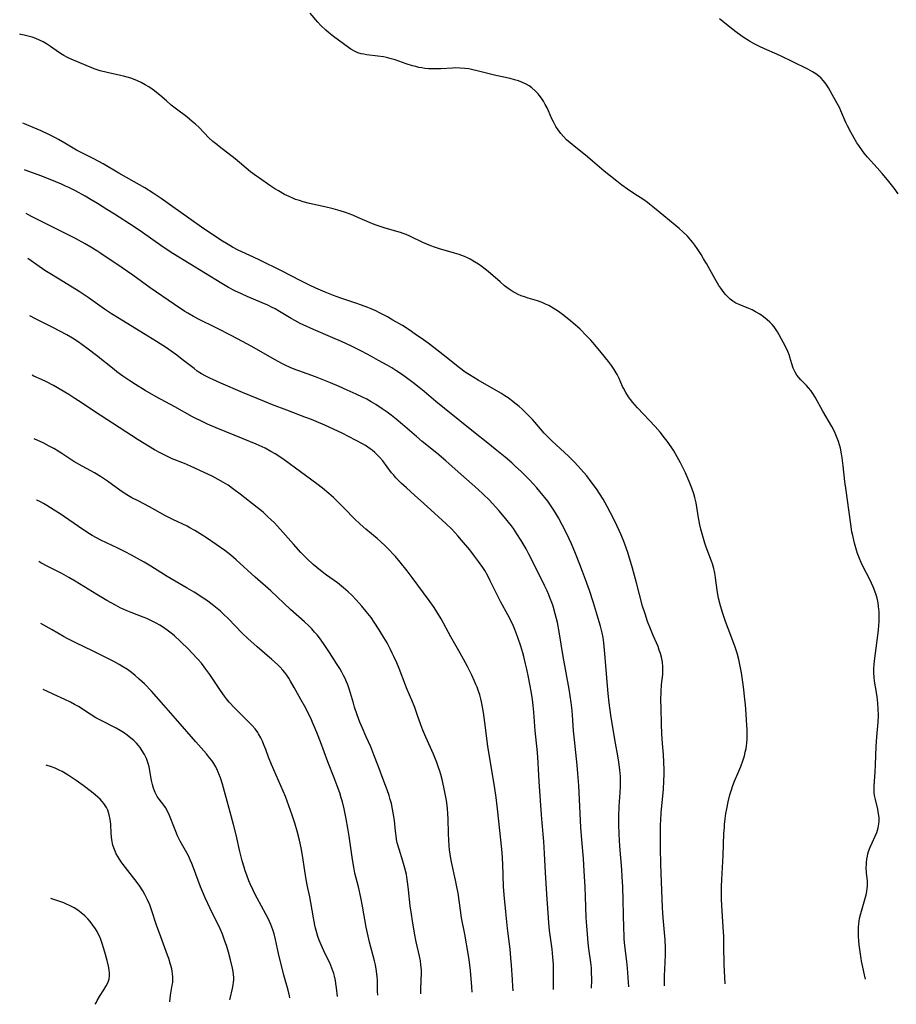
# Model space of a CAD drawing. Units: inches. Extents: x 2044734 to 2050193, y 195175 to 200631.
# Drawn here: x 2044913 to 2045081, y 195175 to 195364 of the extents above; entities that cross this region are included whole.
import ezdxf

# ---------------------------------------------------------------- set-up
doc = ezdxf.new("R2010")
doc.units = ezdxf.units.IN
doc.header["$MEASUREMENT"] = 0
doc.layers.add('c_09_T14S_R18E', color=22, linetype='Continuous')

msp = doc.modelspace()

# ---------------------------------------------------------------- linework, layer by layer
at = {"layer": 'c_09_T14S_R18E'}
for points, elevation in [([(2045048.44, 195178.47), (2045048.26, 195182.17), (2045048.21, 195185.73), (2045048.17, 195187.6), (2045048.08, 195189.41), (2045047.82, 195193.47), (2045047.78, 195194.8), (2045047.77, 195195.89), (2045047.78, 195197.17), (2045047.83, 195198.57), (2045048.06, 195203.17), (2045048.23, 195207.38), (2045048.3, 195208.56), (2045048.34, 195209.16), (2045048.46, 195210.21), (2045048.6, 195211.24), (2045048.75, 195212.15), (2045049.02, 195213.48), (2045049.36, 195214.83), (2045049.67, 195215.83), (2045049.96, 195216.64), (2045050.27, 195217.45), (2045051.1, 195219.42), (2045051.46, 195220.32), (2045051.91, 195221.57), (2045052.16, 195222.35), (2045052.34, 195223.04), (2045052.49, 195223.74), (2045052.57, 195224.24), (2045052.64, 195224.86), (2045052.68, 195225.55), (2045052.69, 195226.24), (2045052.67, 195227.39), (2045052.59, 195229.23), (2045052.51, 195230.46), (2045052.37, 195232.2), (2045052.27, 195233.28), (2045051.97, 195235.64), (2045051.58, 195238.35), (2045051.35, 195239.65), (2045051.08, 195240.91), (2045050.77, 195242.09), (2045050.39, 195243.28), (2045050.13, 195244), (2045049.02, 195246.87), (2045048.52, 195248.23), (2045048.02, 195249.73), (2045047.57, 195251.21), (2045047.2, 195252.69), (2045047.05, 195253.39), (2045046.9, 195254.25), (2045046.6, 195256.61), (2045046.52, 195257.12), (2045046.45, 195257.55), (2045046.25, 195258.43), (2045046.01, 195259.29), (2045045.83, 195259.83), (2045044.8, 195262.54), (2045044.54, 195263.29), (2045044.14, 195264.63), (2045043.79, 195266.01), (2045043.6, 195266.86), (2045043.35, 195268.17), (2045042.86, 195271.05), (2045042.64, 195272.06), (2045042.43, 195272.78), (2045042.05, 195273.91), (2045041.54, 195275.19), (2045040.8, 195276.87), (2045040.38, 195277.75), (2045039.84, 195278.79), (2045039.21, 195279.95), (2045038.55, 195281.08), (2045038.06, 195281.85), (2045037.32, 195282.92), (2045036.81, 195283.58), (2045035.94, 195284.65), (2045034.96, 195285.74), (2045031.58, 195289.36), (2045031.15, 195289.84), (2045030.67, 195290.41), (2045030.26, 195290.95), (2045029.87, 195291.5), (2045029.36, 195292.3), (2045028.91, 195293.11), (2045028.72, 195293.48), (2045028.04, 195295), (2045027.68, 195295.76), (2045027.12, 195296.71), (2045026.59, 195297.5), (2045026.02, 195298.25), (2045024.6, 195299.99), (2045023.38, 195301.45), (2045022.58, 195302.35), (2045021.77, 195303.23), (2045020.53, 195304.48), (2045019.59, 195305.34), (2045018.74, 195306.06), (2045017.42, 195307.1), (2045016.37, 195307.88), (2045015.35, 195308.55), (2045014.52, 195309.03), (2045013.89, 195309.33), (2045013.25, 195309.6), (2045012.31, 195309.93), (2045010.51, 195310.47), (2045009.81, 195310.71), (2045009.2, 195310.94), (2045008.61, 195311.19), (2045008.03, 195311.48), (2045007.66, 195311.68), (2045006.89, 195312.19), (2045006, 195312.87), (2045005.13, 195313.59), (2045002.85, 195315.58), (2045001.71, 195316.48), (2045001, 195316.98), (2045000.21, 195317.49), (2044999.39, 195317.96), (2044998.83, 195318.24), (2044998.25, 195318.49), (2044997.23, 195318.87), (2044996.33, 195319.16), (2044993.47, 195319.99), (2044992.53, 195320.29), (2044991.82, 195320.53), (2044991.04, 195320.84), (2044990.27, 195321.17), (2044987.75, 195322.41), (2044987.08, 195322.71), (2044986.49, 195322.94), (2044985.94, 195323.13), (2044985.26, 195323.33), (2044982.79, 195324.01), (2044981.45, 195324.43), (2044980.56, 195324.76), (2044979.98, 195325), (2044977.74, 195326.02), (2044976.81, 195326.42), (2044976.09, 195326.7), (2044975.37, 195326.96), (2044974.33, 195327.29), (2044972.99, 195327.65), (2044971.38, 195328.03), (2044968.44, 195328.69), (2044967.24, 195329.01), (2044966.49, 195329.24), (2044965.76, 195329.49), (2044965.38, 195329.64), (2044964.5, 195330.03), (2044963.65, 195330.45), (2044962.47, 195331.11), (2044961.76, 195331.54), (2044960.78, 195332.17), (2044958.79, 195333.55), (2044958.21, 195333.97), (2044957.11, 195334.8), (2044954.1, 195337.26), (2044951.05, 195339.64), (2044950.57, 195340.03), (2044949.86, 195340.64), (2044949.08, 195341.36), (2044947.19, 195343.29), (2044946.5, 195343.95), (2044945.88, 195344.49), (2044944.82, 195345.36), (2044942.85, 195346.86), (2044941.84, 195347.65), (2044940.91, 195348.43), (2044939.63, 195349.53), (2044938.63, 195350.35), (2044938.16, 195350.7), (2044937.5, 195351.14), (2044936.83, 195351.54), (2044936.02, 195351.97), (2044935.31, 195352.31), (2044934.91, 195352.48), (2044934.06, 195352.81), (2044933.37, 195353.03), (2044932.66, 195353.22), (2044932.05, 195353.36), (2044929.48, 195353.91), (2044928.17, 195354.25), (2044927.01, 195354.62), (2044926.53, 195354.8), (2044925.45, 195355.23), (2044922.54, 195356.49), (2044921.84, 195356.81), (2044921.15, 195357.16), (2044920.81, 195357.36), (2044920.12, 195357.81), (2044918.59, 195358.93), (2044918.19, 195359.2), (2044917.79, 195359.45), (2044917.17, 195359.8), (2044916.49, 195360.13), (2044915.78, 195360.43), (2044915.05, 195360.69), (2044914.3, 195360.92), (2044913.52, 195361.11), (2044912.84, 195361.25), (2044912.65, 195361.28)], 1062), ([(2045036.76, 195178.09), (2045036.75, 195178.28), (2045036.76, 195179.16), (2045036.79, 195180), (2045036.93, 195182.54), (2045036.97, 195184.13), (2045036.96, 195185.44), (2045036.88, 195186.91), (2045036.54, 195191.17), (2045036.42, 195193.09), (2045036.07, 195201.52), (2045036, 195204.59), (2045035.98, 195207.66), (2045036.01, 195209.16), (2045036.05, 195209.88), (2045036.16, 195211.45), (2045036.58, 195215.88), (2045036.68, 195217.54), (2045036.71, 195218.74), (2045036.71, 195219.66), (2045036.67, 195221.16), (2045036.58, 195222.6), (2045036.41, 195224.75), (2045036.28, 195226.58), (2045036.2, 195228.44), (2045036.11, 195231.56), (2045036.09, 195233.16), (2045036.13, 195234.67), (2045036.23, 195236.09), (2045036.43, 195238.02), (2045036.47, 195238.76), (2045036.48, 195239.19), (2045036.47, 195239.5), (2045036.38, 195240.41), (2045036.2, 195241.32), (2045036, 195242.06), (2045035.78, 195242.72), (2045035.53, 195243.38), (2045034.6, 195245.53), (2045034.07, 195246.8), (2045033.53, 195248.23), (2045033.04, 195249.67), (2045032.57, 195251.2), (2045031.4, 195255.64), (2045030.62, 195258.46), (2045029.72, 195261.48), (2045029.17, 195263.11), (2045028.91, 195263.79), (2045028.38, 195265.05), (2045027.33, 195267.3), (2045026.39, 195269.16), (2045025.75, 195270.36), (2045024.96, 195271.74), (2045024.28, 195272.86), (2045023.8, 195273.58), (2045023.13, 195274.53), (2045022.68, 195275.13), (2045021.8, 195276.25), (2045021.21, 195276.96), (2045020.18, 195278.11), (2045019.36, 195278.97), (2045018.28, 195280.03), (2045015.18, 195282.92), (2045014.52, 195283.56), (2045013.63, 195284.49), (2045011.82, 195286.58), (2045011.36, 195287.08), (2045010.85, 195287.62), (2045009.86, 195288.62), (2045009.35, 195289.1), (2045008.8, 195289.59), (2045008.23, 195290.07), (2045007.31, 195290.79), (2045006.67, 195291.25), (2045006.02, 195291.69), (2045005.27, 195292.16), (2045000.91, 195294.71), (2044999.23, 195295.71), (2044998.62, 195296.1), (2044998.14, 195296.44), (2044996.73, 195297.5), (2044995.04, 195298.82), (2044992.37, 195300.96), (2044991.28, 195301.79), (2044990.41, 195302.43), (2044988.81, 195303.55), (2044987.62, 195304.35), (2044986.32, 195305.18), (2044984.5, 195306.26), (2044983.44, 195306.86), (2044981.92, 195307.67), (2044981.23, 195308.01), (2044980.32, 195308.42), (2044979.67, 195308.69), (2044978.46, 195309.14), (2044977.39, 195309.51), (2044974.48, 195310.46), (2044973.04, 195310.98), (2044971.44, 195311.63), (2044969.65, 195312.41), (2044968.47, 195312.95), (2044966.8, 195313.77), (2044963.03, 195315.7), (2044958.88, 195317.79), (2044957.68, 195318.36), (2044954.72, 195319.73), (2044953.6, 195320.3), (2044952.49, 195320.96), (2044951.69, 195321.47), (2044948.08, 195323.84), (2044945.18, 195325.86), (2044942.12, 195328.07), (2044939.9, 195329.63), (2044938.36, 195330.67), (2044936.74, 195331.69), (2044934.7, 195332.88), (2044931.76, 195334.54), (2044928.7, 195336.3), (2044926.92, 195337.26), (2044924.71, 195338.38), (2044923.6, 195338.98), (2044921.37, 195340.32), (2044920.13, 195341.03), (2044919.52, 195341.36), (2044918.28, 195341.99), (2044916.79, 195342.68), (2044915.27, 195343.32), (2044913.55, 195344.02), (2044913.27, 195344.13)], 1060), ([(2045022.75, 195177.63), (2045022.76, 195179.15), (2045022.73, 195180.87), (2045022.7, 195181.53), (2045022.59, 195182.59), (2045022.22, 195185.22), (2045022.09, 195186.37), (2045021.83, 195189.61), (2045021.73, 195191.16), (2045021.61, 195193.26), (2045021.49, 195197.16), (2045021.34, 195200.16), (2045021.18, 195202.59), (2045020.84, 195206.17), (2045020.66, 195208.57), (2045020.27, 195216.66), (2045020.18, 195218.16), (2045020.12, 195218.98), (2045019.96, 195220.58), (2045019.43, 195225.42), (2045019.28, 195227.17), (2045019.08, 195230.16), (2045018.99, 195231.1), (2045018.8, 195232.61), (2045018.61, 195233.92), (2045018.4, 195235.18), (2045017.26, 195241.47), (2045016.5, 195246.25), (2045016.16, 195248.02), (2045015.93, 195249.02), (2045015.75, 195249.7), (2045015.32, 195251.14), (2045015.06, 195251.88), (2045014.78, 195252.65), (2045014.49, 195253.38), (2045014.17, 195254.11), (2045013.69, 195255.14), (2045013.21, 195256.11), (2045010.65, 195261.19), (2045010.13, 195262.18), (2045009.58, 195263.15), (2045009.17, 195263.84), (2045008.38, 195265.1), (2045007.7, 195266.1), (2045007.31, 195266.64), (2045006.78, 195267.32), (2045006.24, 195267.99), (2045004.86, 195269.59), (2045003.01, 195271.63), (2045001.96, 195272.69), (2045000.86, 195273.72), (2044996.51, 195277.56), (2044994.7, 195279.14), (2044992.93, 195280.63), (2044990.11, 195282.9), (2044989.03, 195283.81), (2044986.36, 195286.16), (2044985.13, 195287.18), (2044984.18, 195287.93), (2044983.38, 195288.53), (2044982.46, 195289.19), (2044981.22, 195290), (2044980.33, 195290.53), (2044979.46, 195290.99), (2044978.64, 195291.41), (2044977.4, 195292.01), (2044975.71, 195292.78), (2044974.16, 195293.45), (2044972.45, 195294.17), (2044970.85, 195294.81), (2044969.6, 195295.29), (2044966.39, 195296.45), (2044965.78, 195296.68), (2044964.7, 195297.13), (2044963.74, 195297.58), (2044963.1, 195297.9), (2044961.81, 195298.59), (2044957.23, 195301.2), (2044955.55, 195302.12), (2044953.37, 195303.26), (2044950.86, 195304.55), (2044950.07, 195304.94), (2044947.45, 195306.2), (2044946.08, 195306.93), (2044945.03, 195307.55), (2044944.46, 195307.9), (2044942.45, 195309.22), (2044937.79, 195312.47), (2044934.44, 195314.88), (2044932.37, 195316.33), (2044928.3, 195319.04), (2044927.49, 195319.56), (2044926.35, 195320.27), (2044925.25, 195320.91), (2044923.39, 195321.92), (2044914.78, 195326.28), (2044913.89, 195326.75)], 1056), ([(2045015.41, 195177.4), (2045015.4, 195181.26), (2045015.38, 195182.16), (2045015.3, 195183.62), (2045015.15, 195185.14), (2045014.67, 195188.71), (2045014.51, 195190.18), (2045014.43, 195191.17), (2045014.15, 195195.71), (2045013.84, 195199.88), (2045013.7, 195203.53), (2045013.56, 195205.88), (2045013.25, 195209.45), (2045013.12, 195211.03), (2045012.68, 195217.39), (2045012.37, 195222.15), (2045012.24, 195223.64), (2045011.88, 195227.19), (2045011.62, 195230.78), (2045011.49, 195232.04), (2045011.35, 195233.17), (2045011.11, 195234.79), (2045010.88, 195236.16), (2045010.62, 195237.52), (2045010.29, 195239.04), (2045010.04, 195240.09), (2045009.69, 195241.46), (2045009.5, 195242.16), (2045009.1, 195243.47), (2045008.54, 195245.15), (2045007.97, 195246.67), (2045007.7, 195247.3), (2045007.25, 195248.3), (2045006.65, 195249.5), (2045005.29, 195251.93), (2045004.67, 195253.1), (2045004.09, 195254.27), (2045003.24, 195256.07), (2045002.76, 195257.01), (2045002.17, 195258.01), (2045001.78, 195258.61), (2045000.99, 195259.76), (2045000.22, 195260.82), (2044999.3, 195262), (2044997.72, 195263.89), (2044996.99, 195264.73), (2044996.41, 195265.37), (2044995.81, 195265.99), (2044994.72, 195267.02), (2044992.49, 195269.05), (2044989.82, 195271.54), (2044988.74, 195272.5), (2044987.1, 195273.94), (2044986.09, 195274.86), (2044985.49, 195275.45), (2044985.07, 195275.9), (2044984.66, 195276.36), (2044984.25, 195276.87), (2044982.53, 195279.12), (2044981.99, 195279.76), (2044981.51, 195280.27), (2044981, 195280.76), (2044980.49, 195281.19), (2044980.13, 195281.46), (2044979.68, 195281.77), (2044979.22, 195282.07), (2044978.64, 195282.41), (2044977.44, 195283.07), (2044975.94, 195283.84), (2044974.7, 195284.46), (2044973.2, 195285.18), (2044971.41, 195286.01), (2044969.73, 195286.73), (2044968.81, 195287.1), (2044967.57, 195287.58), (2044964.09, 195288.88), (2044961.3, 195289.96), (2044959.79, 195290.57), (2044955.57, 195292.33), (2044951.39, 195294.1), (2044949.83, 195294.79), (2044949.25, 195295.06), (2044948.48, 195295.45), (2044947.64, 195295.92), (2044946.83, 195296.44), (2044946.21, 195296.9), (2044943.95, 195298.68), (2044942.91, 195299.47), (2044941.79, 195300.27), (2044940.88, 195300.88), (2044939, 195302.12), (2044937.34, 195303.17), (2044931.78, 195306.53), (2044930.31, 195307.45), (2044928.98, 195308.33), (2044925.85, 195310.58), (2044924.08, 195311.78), (2044922.78, 195312.6), (2044919.9, 195314.29), (2044918.43, 195315.2), (2044917.48, 195315.81), (2044915.95, 195316.85), (2044914.85, 195317.64), (2044914.21, 195318.12)], 1054), ([(2045007.67, 195177.14), (2045007.6, 195177.94), (2045007.51, 195179.23), (2045007.34, 195182.08), (2045007.22, 195183.5), (2045007.05, 195185.15), (2045006.55, 195189.1), (2045006.22, 195192.34), (2045005.92, 195195.58), (2045005.8, 195197.17), (2045005.65, 195201.47), (2045005.52, 195203.73), (2045005.3, 195206.16), (2045004.65, 195212.16), (2045004.37, 195214.34), (2045004.12, 195216.08), (2045002.79, 195224.2), (2045002.19, 195228.79), (2045001.92, 195230.67), (2045001.68, 195232.08), (2045001.54, 195232.78), (2045001.4, 195233.35), (2045001.2, 195234.07), (2045000.97, 195234.81), (2045000.7, 195235.55), (2045000.49, 195236.09), (2045000.17, 195236.85), (2044999.69, 195237.87), (2044998.84, 195239.55), (2044998.11, 195240.95), (2044997.45, 195242.13), (2044995.63, 195245.28), (2044993.77, 195248.7), (2044992.96, 195250.08), (2044992.44, 195250.89), (2044991.47, 195252.27), (2044988.22, 195256.71), (2044987.23, 195257.98), (2044985.88, 195259.62), (2044984.97, 195260.71), (2044984.49, 195261.26), (2044983.9, 195261.89), (2044983.02, 195262.77), (2044982.1, 195263.62), (2044981.46, 195264.18), (2044979.27, 195265.98), (2044978.18, 195266.95), (2044977.12, 195267.99), (2044975.2, 195269.97), (2044973.7, 195271.46), (2044973.04, 195272.08), (2044972.14, 195272.88), (2044970.91, 195273.9), (2044969.83, 195274.72), (2044963.57, 195279.31), (2044962.33, 195280.16), (2044961.81, 195280.49), (2044961.02, 195280.96), (2044959.89, 195281.56), (2044959.35, 195281.83), (2044958.15, 195282.37), (2044955.65, 195283.41), (2044950.44, 195285.51), (2044948.79, 195286.22), (2044947.5, 195286.82), (2044946.55, 195287.3), (2044945.9, 195287.65), (2044942.5, 195289.55), (2044938.92, 195291.48), (2044936.83, 195292.71), (2044934.95, 195293.86), (2044933.83, 195294.58), (2044932.5, 195295.47), (2044931.35, 195296.31), (2044930.84, 195296.7), (2044927.42, 195299.45), (2044925.85, 195300.67), (2044924.63, 195301.56), (2044923.93, 195302.05), (2044922.84, 195302.74), (2044921.7, 195303.42), (2044920.39, 195304.13), (2044919.05, 195304.83), (2044915.7, 195306.49), (2044914.61, 195307.06)], 1052), ([(2044999.77, 195176.89), (2044999.71, 195177.87), (2044999.45, 195181.01), (2044999.33, 195182.13), (2044999.19, 195183.08), (2044999.05, 195183.92), (2044998.32, 195188.02), (2044997.72, 195191.2), (2044997.5, 195192.63), (2044997.04, 195195.91), (2044996.83, 195197.12), (2044996.56, 195198.44), (2044995.83, 195201.65), (2044995.65, 195202.56), (2044995.51, 195203.42), (2044995.4, 195204.23), (2044995.32, 195205.05), (2044995.24, 195206.18), (2044995.2, 195207.34), (2044995.13, 195210.27), (2044995.09, 195211.14), (2044995, 195212.3), (2044994.81, 195213.75), (2044994.45, 195215.69), (2044994.04, 195217.55), (2044993.73, 195218.76), (2044993.54, 195219.38), (2044993.3, 195220.14), (2044992.95, 195221.1), (2044992.33, 195222.65), (2044990.83, 195225.97), (2044990.27, 195227.28), (2044989.87, 195228.35), (2044989.18, 195230.32), (2044988.7, 195231.65), (2044988.11, 195233.09), (2044987.24, 195235.11), (2044986.9, 195235.93), (2044985.68, 195239.14), (2044985.22, 195240.28), (2044984.69, 195241.47), (2044984.38, 195242.14), (2044984.04, 195242.83), (2044983.36, 195244.12), (2044982.78, 195245.15), (2044981.88, 195246.62), (2044980.89, 195248.12), (2044980.29, 195248.96), (2044979.37, 195250.13), (2044978.49, 195251.18), (2044977.42, 195252.39), (2044976.56, 195253.3), (2044975.91, 195253.93), (2044975.01, 195254.71), (2044973.8, 195255.64), (2044971.73, 195257.11), (2044970.87, 195257.75), (2044969.82, 195258.6), (2044969.16, 195259.18), (2044968.01, 195260.27), (2044966.78, 195261.53), (2044965.35, 195263.09), (2044962.28, 195266.56), (2044961.68, 195267.19), (2044961.06, 195267.82), (2044960.38, 195268.45), (2044959.5, 195269.24), (2044958.36, 195270.19), (2044955.09, 195272.74), (2044953.89, 195273.65), (2044952.76, 195274.45), (2044951.9, 195274.99), (2044950.87, 195275.58), (2044949.69, 195276.19), (2044948.14, 195276.93), (2044945.5, 195278.12), (2044944.36, 195278.61), (2044942.03, 195279.56), (2044940.97, 195280.03), (2044939.82, 195280.6), (2044938.61, 195281.26), (2044937.43, 195281.96), (2044935.44, 195283.19), (2044928.15, 195287.95), (2044924, 195290.72), (2044923.29, 195291.18), (2044922.14, 195291.89), (2044919.16, 195293.62), (2044917.84, 195294.33), (2044916.84, 195294.82), (2044915.4, 195295.45), (2044915.02, 195295.63)], 1050), ([(2044981.57, 195176.29), (2044981.55, 195177.08), (2044981.53, 195178.58), (2044981.51, 195179.18), (2044981.47, 195179.82), (2044981.34, 195180.9), (2044981.13, 195182.11), (2044980.96, 195182.89), (2044980, 195186.47), (2044979.6, 195188.21), (2044979.37, 195189.36), (2044978.65, 195193.43), (2044978.31, 195195.11), (2044977.85, 195197.13), (2044977.19, 195199.78), (2044976.95, 195200.91), (2044976.7, 195202.37), (2044976.08, 195206.86), (2044975.83, 195208.44), (2044975.5, 195210.25), (2044975.1, 195212.15), (2044974.76, 195213.52), (2044974.55, 195214.27), (2044974.25, 195215.26), (2044973.78, 195216.61), (2044973.19, 195218.15), (2044971.97, 195221.23), (2044970.54, 195225.07), (2044969.97, 195226.55), (2044969.53, 195227.65), (2044969.03, 195228.8), (2044968.73, 195229.47), (2044968.38, 195230.2), (2044967.72, 195231.51), (2044966.79, 195233.22), (2044965.51, 195235.5), (2044964.81, 195236.7), (2044964.44, 195237.3), (2044964.05, 195237.89), (2044963.68, 195238.39), (2044963.29, 195238.87), (2044962.72, 195239.49), (2044962.25, 195239.95), (2044961.16, 195240.93), (2044958.39, 195243.31), (2044956.59, 195244.93), (2044955.5, 195245.99), (2044952.87, 195248.72), (2044951.9, 195249.65), (2044951.29, 195250.2), (2044950.65, 195250.74), (2044949.72, 195251.49), (2044948.59, 195252.32), (2044947.98, 195252.74), (2044947.35, 195253.15), (2044946.25, 195253.84), (2044944.89, 195254.64), (2044941.04, 195256.86), (2044937.88, 195258.84), (2044936.6, 195259.62), (2044935.35, 195260.35), (2044934.17, 195261), (2044932.97, 195261.63), (2044931.51, 195262.36), (2044928.29, 195263.87), (2044927.42, 195264.31), (2044926.59, 195264.77), (2044926.08, 195265.08), (2044924.99, 195265.8), (2044922.1, 195267.82), (2044920.41, 195268.96), (2044919.31, 195269.68), (2044917.87, 195270.58), (2044917.21, 195270.96), (2044916.66, 195271.24), (2044915.93, 195271.58), (2044915.88, 195271.6)], 1046)]:
    msp.add_lwpolyline(points, dxfattribs=dict(at, elevation=elevation))
for points in [[(2045075.46, 195179.35, 1064), (2045075.31, 195180.22, 1064), (2045074.97, 195181.68, 1064), (2045074.73, 195182.8, 1064), (2045074.63, 195183.34, 1064), (2045074.42, 195184.64, 1064), (2045074.26, 195185.98, 1064), (2045074.19, 195186.79, 1064), (2045074.14, 195187.59, 1064), (2045074.12, 195188.66, 1064), (2045074.14, 195189.35, 1064), (2045074.19, 195190.03, 1064), (2045074.33, 195191.02, 1064), (2045074.56, 195192.03, 1064), (2045075.57, 195195.62, 1064), (2045075.72, 195196.25, 1064), (2045075.82, 195196.85, 1064), (2045075.85, 195197.18, 1064), (2045075.87, 195197.57, 1064), (2045075.84, 195198.25, 1064), (2045075.68, 195199.86, 1064), (2045075.63, 195200.85, 1064), (2045075.64, 195201.39, 1064), (2045075.67, 195201.85, 1064), (2045075.73, 195202.44, 1064), (2045075.83, 195203.03, 1064), (2045075.94, 195203.48, 1064), (2045076.07, 195203.92, 1064), (2045076.37, 195204.77, 1064), (2045076.73, 195205.59, 1064), (2045077.34, 195206.88, 1064), (2045077.63, 195207.57, 1064), (2045077.79, 195208.02, 1064), (2045077.92, 195208.48, 1064), (2045078.07, 195209.27, 1064), (2045078.1, 195209.75, 1064), (2045078.09, 195210.48, 1064), (2045078, 195211.21, 1064), (2045077.83, 195212.07, 1064), (2045077.37, 195213.94, 1064), (2045077.21, 195214.74, 1064), (2045077.16, 195215.23, 1064), (2045077.13, 195215.76, 1064), (2045077.15, 195216.6, 1064), (2045077.33, 195219.2, 1064), (2045077.4, 195220.61, 1064), (2045077.53, 195224.14, 1064), (2045077.67, 195226.03, 1064), (2045077.91, 195228.84, 1064), (2045077.97, 195230.17, 1064), (2045077.94, 195231.33, 1064), (2045077.85, 195232.51, 1064), (2045077.69, 195233.79, 1064), (2045077.39, 195235.67, 1064), (2045077.23, 195236.75, 1064), (2045077.15, 195237.53, 1064), (2045077.1, 195238.31, 1064), (2045077.09, 195239.15, 1064), (2045077.14, 195239.94, 1064), (2045077.22, 195240.66, 1064), (2045077.75, 195244.54, 1064), (2045077.98, 195246.58, 1064), (2045078.06, 195247.5, 1064), (2045078.1, 195248.18, 1064), (2045078.12, 195249.27, 1064), (2045078.09, 195250.06, 1064), (2045078, 195251.12, 1064), (2045077.89, 195251.79, 1064), (2045077.71, 195252.68, 1064), (2045077.52, 195253.36, 1064), (2045077.3, 195254.03, 1064), (2045076.98, 195254.86, 1064), (2045076.65, 195255.6, 1064), (2045076.3, 195256.32, 1064), (2045074.97, 195258.87, 1064), (2045074.62, 195259.59, 1064), (2045074.3, 195260.33, 1064), (2045073.93, 195261.32, 1064), (2045073.72, 195261.98, 1064), (2045073.37, 195263.27, 1064), (2045073.02, 195264.75, 1064), (2045072.87, 195265.49, 1064), (2045072.62, 195266.98, 1064), (2045072.26, 195269.73, 1064), (2045071.73, 195273.42, 1064), (2045071.52, 195275.2, 1064), (2045071.2, 195278.18, 1064), (2045071, 195279.7, 1064), (2045070.87, 195280.5, 1064), (2045070.64, 195281.56, 1064), (2045070.47, 195282.22, 1064), (2045070.27, 195282.88, 1064), (2045070.04, 195283.52, 1064), (2045069.63, 195284.49, 1064), (2045069.41, 195284.94, 1064), (2045068.97, 195285.77, 1064), (2045067.26, 195288.74, 1064), (2045065.8, 195291.4, 1064), (2045065.35, 195292.12, 1064), (2045064.94, 195292.7, 1064), (2045064.53, 195293.21, 1064), (2045064.14, 195293.63, 1064), (2045063.03, 195294.74, 1064), (2045062.62, 195295.19, 1064), (2045062.24, 195295.67, 1064), (2045061.91, 195296.21, 1064), (2045061.73, 195296.58, 1064), (2045061.56, 195296.99, 1064), (2045061.31, 195297.8, 1064), (2045060.92, 195299.12, 1064), (2045060.82, 195299.41, 1064), (2045060.49, 195300.22, 1064), (2045060.11, 195301.02, 1064), (2045058.85, 195303.4, 1064), (2045058.51, 195304, 1064), (2045058.14, 195304.58, 1064), (2045057.88, 195304.94, 1064), (2045057.51, 195305.37, 1064), (2045057.05, 195305.86, 1064), (2045056.56, 195306.31, 1064), (2045055.86, 195306.89, 1064), (2045055.12, 195307.41, 1064), (2045054.32, 195307.86, 1064), (2045053.66, 195308.19, 1064), (2045052.99, 195308.48, 1064), (2045051.14, 195309.24, 1064), (2045050.53, 195309.53, 1064), (2045049.95, 195309.88, 1064), (2045049.41, 195310.3, 1064), (2045048.9, 195310.77, 1064), (2045048.57, 195311.12, 1064), (2045048.26, 195311.49, 1064), (2045047.93, 195311.92, 1064), (2045047.61, 195312.38, 1064), (2045047.24, 195312.93, 1064), (2045046.44, 195314.27, 1064), (2045044.85, 195317.11, 1064), (2045044.3, 195318.05, 1064), (2045043.82, 195318.84, 1064), (2045043.05, 195320.04, 1064), (2045042.63, 195320.65, 1064), (2045042.25, 195321.16, 1064), (2045041.86, 195321.65, 1064), (2045041.21, 195322.37, 1064), (2045040.31, 195323.25, 1064), (2045039.61, 195323.88, 1064), (2045038.82, 195324.55, 1064), (2045036.64, 195326.33, 1064), (2045034.88, 195327.82, 1064), (2045033.92, 195328.58, 1064), (2045033.51, 195328.88, 1064), (2045032.79, 195329.37, 1064), (2045030.87, 195330.61, 1064), (2045029.64, 195331.44, 1064), (2045028.58, 195332.19, 1064), (2045027.58, 195332.96, 1064), (2045025.14, 195334.94, 1064), (2045022.92, 195336.87, 1064), (2045021.94, 195337.69, 1064), (2045019, 195340.03, 1064), (2045018.6, 195340.36, 1064), (2045017.93, 195340.96, 1064), (2045017.31, 195341.59, 1064), (2045016.81, 195342.17, 1064), (2045016.33, 195342.84, 1064), (2045015.88, 195343.54, 1064), (2045015.4, 195344.4, 1064), (2045015.12, 195344.98, 1064), (2045014.42, 195346.54, 1064), (2045014.16, 195347.1, 1064), (2045013.83, 195347.75, 1064), (2045013.48, 195348.36, 1064), (2045013.11, 195348.94, 1064), (2045012.67, 195349.54, 1064), (2045012.43, 195349.83, 1064), (2045011.87, 195350.41, 1064), (2045011.26, 195350.93, 1064), (2045010.72, 195351.32, 1064), (2045010.15, 195351.66, 1064), (2045009.44, 195351.99, 1064), (2045008.7, 195352.28, 1064), (2045007.92, 195352.51, 1064), (2045007.05, 195352.73, 1064), (2045004.29, 195353.32, 1064), (2045002.79, 195353.7, 1064), (2045000.69, 195354.26, 1064), (2044999.88, 195354.45, 1064), (2044999.13, 195354.6, 1064), (2044998.36, 195354.71, 1064), (2044997.38, 195354.77, 1064), (2044996.52, 195354.78, 1064), (2044995.98, 195354.77, 1064), (2044993.72, 195354.63, 1064), (2044993.06, 195354.6, 1064), (2044992.4, 195354.59, 1064), (2044991.35, 195354.64, 1064), (2044990.61, 195354.71, 1064), (2044990.05, 195354.8, 1064), (2044989.49, 195354.9, 1064), (2044988.89, 195355.04, 1064), (2044988.29, 195355.2, 1064), (2044987.04, 195355.59, 1064), (2044984.9, 195356.32, 1064), (2044984.14, 195356.55, 1064), (2044983.28, 195356.78, 1064), (2044982.67, 195356.91, 1064), (2044981.62, 195357.08, 1064), (2044979.49, 195357.33, 1064), (2044978.92, 195357.41, 1064), (2044978.37, 195357.52, 1064), (2044977.77, 195357.7, 1064), (2044977.07, 195358.02, 1064), (2044976.39, 195358.43, 1064), (2044975.93, 195358.75, 1064), (2044973.09, 195360.85, 1064), (2044972.12, 195361.62, 1064), (2044971.59, 195362.08, 1064), (2044970.65, 195362.96, 1064), (2044970.03, 195363.62, 1064), (2044968.55, 195365.35, 1064)], [(2045081.79, 195330.58, 1066), (2045080.97, 195331.65, 1066), (2045079.68, 195333.27, 1066), (2045078.69, 195334.46, 1066), (2045077.75, 195335.54, 1066), (2045075.87, 195337.62, 1066), (2045075.24, 195338.38, 1066), (2045074.9, 195338.83, 1066), (2045074.19, 195339.84, 1066), (2045073.83, 195340.39, 1066), (2045073.29, 195341.24, 1066), (2045072.62, 195342.41, 1066), (2045072.01, 195343.61, 1066), (2045071.7, 195344.27, 1066), (2045070.73, 195346.54, 1066), (2045070.5, 195347.04, 1066), (2045070.22, 195347.61, 1066), (2045069.4, 195349.12, 1066), (2045068.32, 195350.98, 1066), (2045067.87, 195351.67, 1066), (2045067.39, 195352.33, 1066), (2045066.91, 195352.85, 1066), (2045066.43, 195353.28, 1066), (2045065.88, 195353.68, 1066), (2045065.29, 195354.04, 1066), (2045064.39, 195354.54, 1066), (2045061.49, 195355.99, 1066), (2045059.35, 195357.02, 1066), (2045058.38, 195357.45, 1066), (2045056, 195358.47, 1066), (2045055.06, 195358.92, 1066), (2045054.16, 195359.38, 1066), (2045053.15, 195359.96, 1066), (2045051.92, 195360.72, 1066), (2045050.76, 195361.53, 1066), (2045049.66, 195362.38, 1066), (2045048.02, 195363.73, 1066), (2045047.38, 195364.21, 1066)], [(2045029.93, 195177.87, 1058), (2045029.68, 195181.47, 1058), (2045029.56, 195182.74, 1058), (2045029.16, 195185.78, 1058), (2045029.04, 195187.12, 1058), (2045028.99, 195187.79, 1058), (2045028.93, 195189.2, 1058), (2045028.73, 195197.16, 1058), (2045028.66, 195199.04, 1058), (2045028.57, 195200.47, 1058), (2045028.18, 195204.99, 1058), (2045028.04, 195207.27, 1058), (2045027.99, 195209.17, 1058), (2045028, 195210.68, 1058), (2045028.07, 195212.63, 1058), (2045028.23, 195215.31, 1058), (2045028.29, 195216.45, 1058), (2045028.31, 195217.21, 1058), (2045028.29, 195218.35, 1058), (2045028.2, 195219.66, 1058), (2045028.01, 195221.14, 1058), (2045027.8, 195222.38, 1058), (2045027.35, 195224.81, 1058), (2045026.84, 195227.81, 1058), (2045026.47, 195230.17, 1058), (2045026.13, 195232.58, 1058), (2045025.95, 195234.35, 1058), (2045025.32, 195242.01, 1058), (2045025.1, 195244.09, 1058), (2045024.95, 195245.12, 1058), (2045024.78, 195246.03, 1058), (2045024.47, 195247.31, 1058), (2045024.23, 195248.17, 1058), (2045023.71, 195249.91, 1058), (2045023.1, 195251.81, 1058), (2045022.32, 195254.17, 1058), (2045021.58, 195256.28, 1058), (2045021.01, 195257.83, 1058), (2045020.49, 195259.17, 1058), (2045019.65, 195261.3, 1058), (2045018.87, 195263.16, 1058), (2045018.42, 195264.16, 1058), (2045017.78, 195265.51, 1058), (2045017.09, 195266.85, 1058), (2045016.38, 195268.16, 1058), (2045015.8, 195269.13, 1058), (2045015.33, 195269.87, 1058), (2045014.83, 195270.62, 1058), (2045014.3, 195271.36, 1058), (2045013.75, 195272.08, 1058), (2045012.79, 195273.23, 1058), (2045012.19, 195273.93, 1058), (2045010.76, 195275.51, 1058), (2045009.8, 195276.48, 1058), (2045009.26, 195277.01, 1058), (2045008.06, 195278.13, 1058), (2045007.36, 195278.76, 1058), (2045006.09, 195279.84, 1058), (2045004.18, 195281.42, 1058), (2045002.8, 195282.53, 1058), (2044999.99, 195284.72, 1058), (2044994.43, 195289.2, 1058), (2044992.79, 195290.56, 1058), (2044990.5, 195292.51, 1058), (2044989.55, 195293.29, 1058), (2044988.31, 195294.25, 1058), (2044987.1, 195295.15, 1058), (2044986.12, 195295.85, 1058), (2044985.05, 195296.56, 1058), (2044984.3, 195297.03, 1058), (2044983.38, 195297.58, 1058), (2044981.75, 195298.49, 1058), (2044980.37, 195299.24, 1058), (2044978.47, 195300.23, 1058), (2044976.5, 195301.22, 1058), (2044974.63, 195302.1, 1058), (2044972.95, 195302.83, 1058), (2044969.19, 195304.44, 1058), (2044967.25, 195305.3, 1058), (2044966.64, 195305.6, 1058), (2044965.59, 195306.15, 1058), (2044964.9, 195306.56, 1058), (2044962.68, 195307.91, 1058), (2044961.82, 195308.38, 1058), (2044961.12, 195308.74, 1058), (2044960.41, 195309.09, 1058), (2044959.35, 195309.57, 1058), (2044956.43, 195310.8, 1058), (2044955.33, 195311.29, 1058), (2044954.06, 195311.89, 1058), (2044952.82, 195312.55, 1058), (2044951.56, 195313.3, 1058), (2044948.42, 195315.21, 1058), (2044942.15, 195319.07, 1058), (2044941.02, 195319.8, 1058), (2044939.82, 195320.61, 1058), (2044936.28, 195323.09, 1058), (2044934.66, 195324.18, 1058), (2044930.88, 195326.63, 1058), (2044929.41, 195327.56, 1058), (2044927.61, 195328.67, 1058), (2044926.4, 195329.4, 1058), (2044925.23, 195330.08, 1058), (2044923.38, 195331.1, 1058), (2044922.1, 195331.75, 1058), (2044921.47, 195332.05, 1058), (2044920.7, 195332.4, 1058), (2044919.63, 195332.85, 1058), (2044916.89, 195333.93, 1058), (2044913.68, 195335.13, 1058), (2044913.59, 195335.16, 1058)], [(2044989.84, 195176.56, 1048), (2044989.84, 195176.68, 1048), (2044989.85, 195177.34, 1048), (2044989.94, 195179.18, 1048), (2044989.98, 195180.52, 1048), (2044989.97, 195181.14, 1048), (2044989.9, 195182.1, 1048), (2044989.79, 195182.89, 1048), (2044989.62, 195183.76, 1048), (2044989, 195186.53, 1048), (2044988.66, 195188.19, 1048), (2044988.24, 195190.59, 1048), (2044988.05, 195191.89, 1048), (2044987.84, 195193.48, 1048), (2044987.52, 195196.56, 1048), (2044987.4, 195197.67, 1048), (2044987.19, 195199.02, 1048), (2044987.09, 195199.54, 1048), (2044986.8, 195200.71, 1048), (2044986.4, 195202.07, 1048), (2044985.67, 195204.39, 1048), (2044985.34, 195205.62, 1048), (2044985.21, 195206.27, 1048), (2044985.1, 195206.93, 1048), (2044984.99, 195207.83, 1048), (2044984.78, 195209.9, 1048), (2044984.57, 195211.4, 1048), (2044984.44, 195212.11, 1048), (2044984.2, 195213.15, 1048), (2044983.99, 195213.94, 1048), (2044983.75, 195214.71, 1048), (2044983.39, 195215.78, 1048), (2044982.78, 195217.5, 1048), (2044981.67, 195220.43, 1048), (2044980.84, 195222.58, 1048), (2044980.22, 195224.1, 1048), (2044979.35, 195226.04, 1048), (2044978.65, 195227.67, 1048), (2044978.16, 195228.83, 1048), (2044977.63, 195230.22, 1048), (2044977.12, 195231.74, 1048), (2044976.89, 195232.48, 1048), (2044976.14, 195235.05, 1048), (2044975.81, 195236.02, 1048), (2044975.57, 195236.63, 1048), (2044975.3, 195237.22, 1048), (2044974.99, 195237.83, 1048), (2044974.67, 195238.44, 1048), (2044974.27, 195239.14, 1048), (2044973.64, 195240.16, 1048), (2044972.29, 195242.24, 1048), (2044971.11, 195244, 1048), (2044970.34, 195245.05, 1048), (2044969.89, 195245.63, 1048), (2044969.42, 195246.18, 1048), (2044968.86, 195246.79, 1048), (2044968.28, 195247.39, 1048), (2044967.47, 195248.15, 1048), (2044964.81, 195250.56, 1048), (2044960.99, 195254.11, 1048), (2044958, 195256.76, 1048), (2044954.34, 195260.09, 1048), (2044953.28, 195260.98, 1048), (2044952.12, 195261.87, 1048), (2044950.45, 195263.06, 1048), (2044948.59, 195264.34, 1048), (2044947.38, 195265.12, 1048), (2044946.36, 195265.74, 1048), (2044945.41, 195266.27, 1048), (2044944.89, 195266.55, 1048), (2044942.15, 195267.87, 1048), (2044940.74, 195268.58, 1048), (2044937.63, 195270.28, 1048), (2044935.43, 195271.42, 1048), (2044934.25, 195272.05, 1048), (2044933.6, 195272.42, 1048), (2044932.57, 195273.06, 1048), (2044931.9, 195273.53, 1048), (2044929.54, 195275.23, 1048), (2044928.21, 195276.11, 1048), (2044927.03, 195276.82, 1048), (2044926.34, 195277.21, 1048), (2044924.68, 195278.11, 1048), (2044923.63, 195278.7, 1048), (2044923.08, 195279.05, 1048), (2044920.74, 195280.58, 1048), (2044920.03, 195281.02, 1048), (2044919.2, 195281.52, 1048), (2044918.35, 195281.99, 1048), (2044917.32, 195282.52, 1048), (2044915.46, 195283.4, 1048)], [(2044973.82, 195176.04, 1044), (2044973.66, 195177.69, 1044), (2044973.54, 195178.52, 1044), (2044973.44, 195179.09, 1044), (2044973.25, 195179.94, 1044), (2044973.11, 195180.45, 1044), (2044972.95, 195180.95, 1044), (2044972.77, 195181.47, 1044), (2044972.57, 195181.98, 1044), (2044972.35, 195182.48, 1044), (2044972.12, 195182.97, 1044), (2044971.18, 195184.83, 1044), (2044970.66, 195185.95, 1044), (2044970.29, 195186.85, 1044), (2044970.05, 195187.56, 1044), (2044969.83, 195188.27, 1044), (2044969.6, 195189.16, 1044), (2044969.47, 195189.75, 1044), (2044969.2, 195191.17, 1044), (2044968.71, 195194.11, 1044), (2044968.49, 195195.2, 1044), (2044968.05, 195197.2, 1044), (2044967.78, 195198.54, 1044), (2044967.51, 195200.19, 1044), (2044967.09, 195203.14, 1044), (2044966.82, 195204.66, 1044), (2044966.5, 195206.15, 1044), (2044966.06, 195207.86, 1044), (2044965.62, 195209.42, 1044), (2044965.12, 195210.95, 1044), (2044964.49, 195212.74, 1044), (2044963.82, 195214.51, 1044), (2044962.94, 195216.59, 1044), (2044961.11, 195220.66, 1044), (2044960.53, 195222.12, 1044), (2044960.01, 195223.56, 1044), (2044959.66, 195224.48, 1044), (2044959.37, 195225.16, 1044), (2044959.06, 195225.83, 1044), (2044958.64, 195226.58, 1044), (2044958.48, 195226.82, 1044), (2044957.97, 195227.53, 1044), (2044957.4, 195228.21, 1044), (2044956.9, 195228.74, 1044), (2044954.85, 195230.74, 1044), (2044954.02, 195231.59, 1044), (2044953, 195232.72, 1044), (2044952.47, 195233.35, 1044), (2044952.07, 195233.86, 1044), (2044951.28, 195234.93, 1044), (2044950.52, 195236.06, 1044), (2044949.23, 195238, 1044), (2044948.49, 195239.05, 1044), (2044947.62, 195240.18, 1044), (2044946.94, 195240.98, 1044), (2044945.81, 195242.18, 1044), (2044945.12, 195242.88, 1044), (2044943.6, 195244.35, 1044), (2044942.42, 195245.45, 1044), (2044942.04, 195245.77, 1044), (2044941.28, 195246.38, 1044), (2044940.36, 195247.04, 1044), (2044939.65, 195247.49, 1044), (2044938.92, 195247.92, 1044), (2044938.3, 195248.24, 1044), (2044937.13, 195248.78, 1044), (2044936.4, 195249.08, 1044), (2044934.14, 195249.96, 1044), (2044933.14, 195250.36, 1044), (2044931.98, 195250.88, 1044), (2044931.08, 195251.35, 1044), (2044929.4, 195252.28, 1044), (2044927.53, 195253.39, 1044), (2044923.35, 195255.97, 1044), (2044922.12, 195256.69, 1044), (2044920.76, 195257.44, 1044), (2044918.07, 195258.81, 1044), (2044916.74, 195259.51, 1044), (2044916.31, 195259.74, 1044)], [(2044964.68, 195175.74, 1042), (2044964.59, 195176.15, 1042), (2044964.31, 195177.26, 1042), (2044963.52, 195180.12, 1042), (2044963.16, 195181.51, 1042), (2044962.56, 195183.95, 1042), (2044962.27, 195185.19, 1042), (2044961.88, 195187.03, 1042), (2044961.61, 195188.08, 1042), (2044961.38, 195188.83, 1042), (2044960.99, 195189.87, 1042), (2044960.5, 195191.03, 1042), (2044960.06, 195191.9, 1042), (2044958.39, 195194.93, 1042), (2044958, 195195.67, 1042), (2044957.53, 195196.6, 1042), (2044957.03, 195197.7, 1042), (2044956.78, 195198.3, 1042), (2044956.36, 195199.37, 1042), (2044956.06, 195200.22, 1042), (2044955.84, 195200.93, 1042), (2044955.49, 195202.16, 1042), (2044955.05, 195203.92, 1042), (2044954.33, 195207.12, 1042), (2044953.82, 195209.16, 1042), (2044953, 195212.19, 1042), (2044951.68, 195216.88, 1042), (2044951.29, 195218.1, 1042), (2044951, 195218.87, 1042), (2044950.7, 195219.55, 1042), (2044950.38, 195220.21, 1042), (2044950.02, 195220.85, 1042), (2044949.64, 195221.43, 1042), (2044949.22, 195222, 1042), (2044948.64, 195222.72, 1042), (2044946.55, 195225.03, 1042), (2044942.64, 195229.57, 1042), (2044940.39, 195232.14, 1042), (2044938, 195234.81, 1042), (2044936.67, 195236.19, 1042), (2044935.68, 195237.14, 1042), (2044934.89, 195237.83, 1042), (2044934.47, 195238.17, 1042), (2044933.93, 195238.58, 1042), (2044933.38, 195238.97, 1042), (2044932.32, 195239.63, 1042), (2044931.83, 195239.91, 1042), (2044930.74, 195240.49, 1042), (2044926.78, 195242.49, 1042), (2044923.47, 195244.09, 1042), (2044921.89, 195244.89, 1042), (2044921.11, 195245.32, 1042), (2044918.9, 195246.59, 1042), (2044916.74, 195247.81, 1042)], [(2044953.09, 195175.36, 1040), (2044953.15, 195175.67, 1040), (2044953.61, 195177.56, 1040), (2044953.76, 195178.29, 1040), (2044953.83, 195178.76, 1040), (2044953.87, 195179.23, 1040), (2044953.87, 195179.72, 1040), (2044953.83, 195180.22, 1040), (2044953.74, 195180.84, 1040), (2044953.62, 195181.48, 1040), (2044953.24, 195183.07, 1040), (2044952.84, 195184.54, 1040), (2044952.51, 195185.65, 1040), (2044952.1, 195186.9, 1040), (2044951.66, 195188.04, 1040), (2044951.22, 195189.02, 1040), (2044949.29, 195192.98, 1040), (2044948.35, 195195.03, 1040), (2044947.82, 195196.25, 1040), (2044947.48, 195197.13, 1040), (2044946.11, 195200.81, 1040), (2044945.78, 195201.63, 1040), (2044945.49, 195202.31, 1040), (2044945.18, 195202.97, 1040), (2044944.81, 195203.68, 1040), (2044943.54, 195205.93, 1040), (2044943.05, 195206.93, 1040), (2044942.82, 195207.47, 1040), (2044942.42, 195208.45, 1040), (2044941.5, 195210.89, 1040), (2044941.11, 195211.73, 1040), (2044940.73, 195212.4, 1040), (2044940.4, 195212.88, 1040), (2044939.49, 195214.04, 1040), (2044939.13, 195214.55, 1040), (2044938.73, 195215.28, 1040), (2044938.58, 195215.62, 1040), (2044938.39, 195216.15, 1040), (2044938.19, 195216.87, 1040), (2044938.02, 195217.61, 1040), (2044937.57, 195220.21, 1040), (2044937.4, 195220.9, 1040), (2044937.06, 195221.82, 1040), (2044936.67, 195222.61, 1040), (2044936.23, 195223.35, 1040), (2044935.82, 195223.95, 1040), (2044935.52, 195224.34, 1040), (2044935.11, 195224.8, 1040), (2044934.6, 195225.31, 1040), (2044934.06, 195225.78, 1040), (2044933.35, 195226.34, 1040), (2044932.61, 195226.87, 1040), (2044932.02, 195227.23, 1040), (2044931.2, 195227.68, 1040), (2044928.33, 195229.14, 1040), (2044927.33, 195229.69, 1040), (2044926.2, 195230.38, 1040), (2044923.95, 195231.83, 1040), (2044923.23, 195232.27, 1040), (2044922.4, 195232.72, 1040), (2044921.36, 195233.23, 1040), (2044919.1, 195234.23, 1040), (2044918.03, 195234.72, 1040), (2044917.2, 195235.14, 1040)], [(2044941.55, 195174.99, 1038), (2044941.59, 195175.58, 1038), (2044941.68, 195176.27, 1038), (2044942.03, 195178.19, 1038), (2044942.1, 195178.72, 1038), (2044942.14, 195179.26, 1038), (2044942.13, 195179.84, 1038), (2044942.07, 195180.42, 1038), (2044942, 195180.89, 1038), (2044941.91, 195181.36, 1038), (2044941.71, 195182.17, 1038), (2044941.35, 195183.31, 1038), (2044941.13, 195183.95, 1038), (2044939.56, 195188.21, 1038), (2044939.08, 195189.56, 1038), (2044937.98, 195192.89, 1038), (2044937.69, 195193.68, 1038), (2044937.27, 195194.65, 1038), (2044936.75, 195195.63, 1038), (2044936.33, 195196.35, 1038), (2044935.62, 195197.44, 1038), (2044934.84, 195198.52, 1038), (2044934.37, 195199.14, 1038), (2044932.56, 195201.44, 1038), (2044932.19, 195201.93, 1038), (2044931.84, 195202.44, 1038), (2044931.52, 195202.95, 1038), (2044931.23, 195203.48, 1038), (2044930.87, 195204.31, 1038), (2044930.59, 195205.16, 1038), (2044930.38, 195206.16, 1038), (2044930.26, 195207.42, 1038), (2044930.17, 195209.19, 1038), (2044930.06, 195210.13, 1038), (2044929.89, 195210.97, 1038), (2044929.76, 195211.43, 1038), (2044929.6, 195211.87, 1038), (2044929.33, 195212.44, 1038), (2044928.85, 195213.17, 1038), (2044928.5, 195213.59, 1038), (2044928.12, 195213.99, 1038), (2044927.66, 195214.43, 1038), (2044927.18, 195214.85, 1038), (2044926.48, 195215.42, 1038), (2044924.88, 195216.64, 1038), (2044923.5, 195217.62, 1038), (2044921.97, 195218.62, 1038), (2044920.81, 195219.32, 1038), (2044920.25, 195219.61, 1038), (2044919.46, 195219.97, 1038), (2044918.76, 195220.24, 1038), (2044917.72, 195220.59, 1038)], [(2044927.21, 195174.52, 1036), (2044927.34, 195174.82, 1036), (2044927.58, 195175.28, 1036), (2044928.01, 195176.02, 1036), (2044928.84, 195177.31, 1036), (2044929.32, 195178.1, 1036), (2044929.53, 195178.51, 1036), (2044929.72, 195178.97, 1036), (2044929.85, 195179.45, 1036), (2044929.91, 195179.96, 1036), (2044929.92, 195180.49, 1036), (2044929.85, 195181.18, 1036), (2044929.73, 195181.89, 1036), (2044929.48, 195182.96, 1036), (2044929.02, 195184.59, 1036), (2044928.51, 195186.22, 1036), (2044928.24, 195187.01, 1036), (2044928.05, 195187.5, 1036), (2044927.83, 195187.99, 1036), (2044927.55, 195188.54, 1036), (2044927.23, 195189.08, 1036), (2044926.76, 195189.78, 1036), (2044926.24, 195190.45, 1036), (2044925.77, 195190.97, 1036), (2044925.16, 195191.58, 1036), (2044924.51, 195192.14, 1036), (2044923.85, 195192.64, 1036), (2044923.16, 195193.08, 1036), (2044922.78, 195193.3, 1036), (2044922.23, 195193.57, 1036), (2044921.67, 195193.82, 1036), (2044921.16, 195194.03, 1036), (2044920.35, 195194.32, 1036), (2044918.66, 195194.9, 1036), (2044918.65, 195194.9, 1036)]]:
    msp.add_polyline3d(points, dxfattribs=at)

doc.saveas('drawing.dxf')
